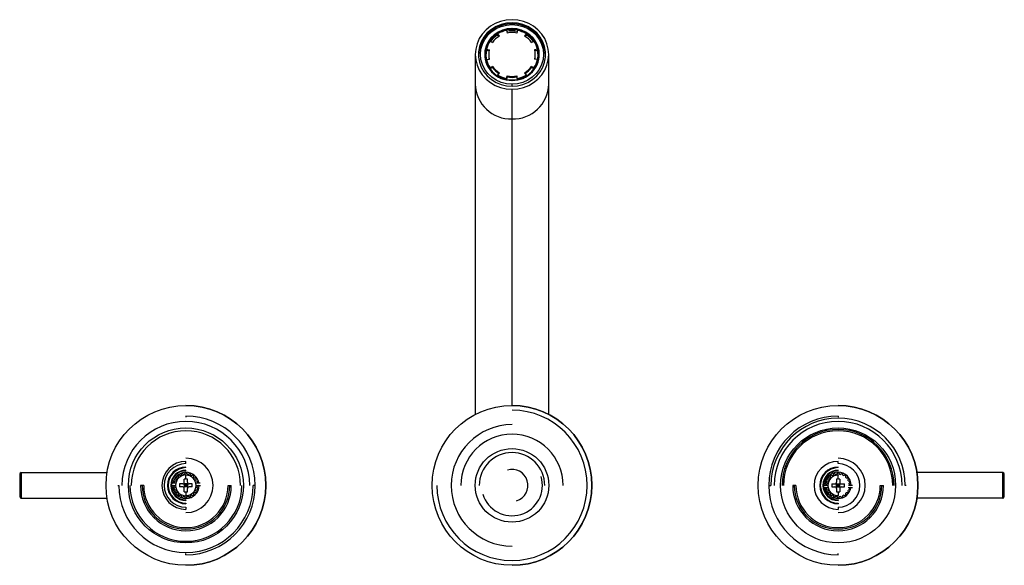
# Paper-space layout '_Bottom' of a CAD drawing. Units: millimetres. Extents: x -154 to 154, y -25 to 146.
import ezdxf

# ---------------------------------------------------------------- set-up
doc = ezdxf.new("R2010")
doc.units = ezdxf.units.MM

psp = doc.layouts.new('_Bottom')

# ---------------------------------------------------------------- linework, layer by layer
at = {"color": 7, "linetype": 'Continuous', "lineweight": 25}
for p, q in [((-1.7, 142.34), (-1.51, 141.51)), ((0, 144.14), (0, 144.73)), ((0, 142.9), (0, 142.21)), ((1.7, 142.34), (1.51, 141.51)), ((-6.84, 139), (-6.08, 138.53)), ((-4.44, 140.94), (-4.44, 141.27)), ((-3.95, 140.55), (-4.44, 141.27)), ((-4.1, 140.45), (-4.44, 140.94)), ((4.44, 141.27), (3.95, 140.55)), ((4.44, 140.94), (4.1, 140.45)), ((4.44, 140.94), (4.44, 141.27)), ((6.08, 138.53), (6.84, 139)), ((-7.97, 136.08), (-7.97, 136.41)), ((-7.97, 136.41), (-7.09, 136.23)), ((-7.15, 135.92), (-7.97, 136.08)), ((7.97, 136.41), (7.09, 136.23)), ((7.97, 136.08), (7.15, 135.92)), ((7.97, 136.08), (7.97, 136.41)), ((-11.5, 134.8), (-11.5, 22.2)), ((-8.15, 134.48), (-8.15, 134.31)), ((-7.97, 133.2), (-7.09, 133.37)), ((-7.97, 132.87), (-7.97, 133.2)), ((-7.25, 134.8), (-7.25, 134.48)), ((7.97, 133.2), (7.09, 133.37)), ((7.25, 134.48), (7.25, 134.8)), ((7.97, 132.87), (7.97, 133.2)), ((8.15, 134.31), (8.15, 134.48)), ((11.5, 22.2), (11.5, 134.8)), ((-6.08, 131.07), (-6.84, 130.61)), ((-6.08, 130.75), (-6.84, 130.28)), ((-6.84, 130.28), (-6.84, 130.61)), ((-6.08, 131.07), (-6.08, 130.75)), ((6.84, 130.61), (6.08, 131.07)), ((6.08, 131.07), (6.08, 130.75)), ((6.84, 130.28), (6.08, 130.75)), ((6.84, 130.28), (6.84, 130.61)), ((-4.44, 128.34), (-3.95, 129.05)), ((-4.44, 128.04), (-4.44, 128.34)), ((-1.7, 127.26), (-1.51, 128.1)), ((-1.7, 127), (-1.7, 127.26)), ((-1.51, 127.77), (-1.68, 127)), ((-1.51, 128.1), (-1.51, 127.77)), ((0, 126.7), (0, 126.85)), ((1.7, 127.26), (1.51, 128.1)), ((1.51, 128.1), (1.51, 127.77)), ((1.68, 127), (1.51, 127.77)), ((1.7, 127), (1.7, 127.26)), ((3.95, 129.05), (4.44, 128.34)), ((4.44, 128.04), (4.44, 128.34)), ((0, 124.87), (0, 125.47)), ((0, 25), (0, 123.93)), ((-102, 21.7), (-102, 21.35)), ((102, 21.7), (102, 21.35)), ((-102, 6.8), (-102, 7.5)), ((102, 6.8), (102, 7.5)), ((-154, 3.5), (-154, -3.5)), ((-153.5, 4), (-126.68, 4)), ((-153.5, 4), (-153.5, -4)), ((-104.37, 3.26), (-103.72, 3.05)), ((-104.37, 2.58), (-104.37, 3.26)), ((-103.46, 3.18), (-103.25, 3.83)), ((-103.25, 3.83), (-102.69, 3.43)), ((-102.4, 3.48), (-102, 4.03)), ((-102, 5.55), (-102, 5.75)), ((-102, 4.55), (-102, 4.75)), ((-102, 4.03), (-101.6, 3.48)), ((-102, 3.25), (-102, 3.19)), ((-101.31, 3.43), (-100.75, 3.83)), ((-100.75, 3.83), (-100.54, 3.18)), ((-100.28, 3.05), (-99.63, 3.26)), ((-99.63, 3.26), (-99.63, 2.58)), ((99.63, 3.26), (100.28, 3.05)), ((99.63, 2.58), (99.63, 3.26)), ((100.54, 3.18), (100.75, 3.83)), ((100.75, 3.83), (101.31, 3.43)), ((101.6, 3.48), (102, 4.03)), ((102, 5.55), (102, 5.75)), ((102, 4.55), (102, 4.75)), ((102, 4.03), (102.4, 3.48)), ((102, 3.25), (102, 3.19)), ((102.69, 3.43), (103.25, 3.83)), ((103.25, 3.83), (103.46, 3.18)), ((103.72, 3.05), (104.37, 3.26)), ((104.37, 3.26), (104.37, 2.58)), ((153.5, 4), (126.68, 4)), ((153.5, -4), (153.5, 4)), ((154, -3.5), (154, 3.5)), ((-123.35, 0), (-123, 0)), ((-115.2, 0), (-116.2, 0)), ((-106.48, 0.8), (-105.15, 0.8)), ((-105.48, -0.4), (-106.03, 0)), ((-105.83, 1.25), (-105.18, 1.46)), ((-105.46, 0.74), (-105.83, 1.25)), ((-105.26, 2.37), (-104.58, 2.37)), ((-105.05, 1.72), (-105.26, 2.37)), ((-103, 0.5), (-103.98, 0.5)), ((-102.65, 0.65), (-101.35, -0.65)), ((-102.65, -0.65), (-101.35, 0.65)), ((-102.5, 1), (-102.5, 1.98)), ((-101.5, 0.5), (-102.5, 0.5)), ((-102.5, 0.5), (-102.5, -0.5)), ((-102.5, 0.38), (-102.38, 0.38)), ((-102.38, 0.38), (-102.38, 0.5)), ((-101.62, 0.38), (-101.62, 0.5)), ((-101.62, 0.38), (-101.5, 0.38)), ((-101.5, 1), (-101.5, 1.98)), ((-101.5, 0.5), (-101.5, -0.5)), ((-100.02, 0.5), (-101, 0.5)), ((-99.42, 2.37), (-98.74, 2.37)), ((-98.74, 2.37), (-98.95, 1.72)), ((-98.85, 0.8), (-97.52, 0.8)), ((-98.82, 1.46), (-98.17, 1.25)), ((-98.17, 1.25), (-98.53, 0.75)), ((-97.97, 0), (-98.52, -0.4)), ((-88.8, 0), (-87.8, 0)), ((-80.65, 0), (-81, 0)), ((80.65, 0), (81, 0)), ((88.8, 0), (87.8, 0)), ((98.75, 0), (97.45, 0)), ((97.97, 0), (98.52, 0.4)), ((98.17, 1.25), (98.82, 1.46)), ((98.57, 0.69), (98.17, 1.25)), ((98.74, 2.37), (99.42, 2.37)), ((98.95, 1.72), (98.74, 2.37)), ((100.02, 0.5), (101, 0.5)), ((102.65, -0.65), (101.35, 0.65)), ((101.35, -0.65), (102.65, 0.65)), ((101.5, 1.98), (101.5, 1)), ((101.5, 0.5), (102.5, 0.5)), ((101.5, -0.5), (101.5, 0.5)), ((101.62, 0.38), (101.5, 0.38)), ((102.5, 0), (101.5, 0)), ((101.62, 0.5), (101.62, 0.38)), ((102.38, 0.5), (102.38, 0.38)), ((102.5, 0.38), (102.38, 0.38)), ((102.5, 1.98), (102.5, 1)), ((102.5, -0.5), (102.5, 0.5)), ((103, 0.5), (103.98, 0.5)), ((104.58, 2.37), (105.26, 2.37)), ((105.26, 2.37), (105.05, 1.72)), ((105.18, 1.46), (105.83, 1.25)), ((106.55, 0), (105.25, 0)), ((105.83, 1.25), (105.43, 0.69)), ((105.48, 0.4), (106.03, 0)), ((115.2, 0), (116.2, 0)), ((123.35, 0), (123, 0)), ((-106.55, 0), (-105.25, 0)), ((-105.83, -1.25), (-105.43, -0.69)), ((-105.18, -1.46), (-105.83, -1.25)), ((-105.26, -2.37), (-105.05, -1.72)), ((-104.58, -2.37), (-105.26, -2.37)), ((-104.37, -3.26), (-104.37, -2.58)), ((-103.72, -3.05), (-104.37, -3.26)), ((-103, -0.5), (-103.98, -0.5)), ((-102.5, 0), (-101.5, 0)), ((-102.5, -0.38), (-102.38, -0.38)), ((-101.5, -0.5), (-102.5, -0.5)), ((-102.5, -1.98), (-102.5, -1)), ((-102.38, -0.5), (-102.38, -0.38)), ((-101.62, -0.5), (-101.62, -0.38)), ((-101.62, -0.38), (-101.5, -0.38)), ((-101.5, -1.98), (-101.5, -1)), ((-100.02, -0.5), (-101, -0.5)), ((-99.63, -3.26), (-100.28, -3.05)), ((-99.63, -2.58), (-99.63, -3.26)), ((-98.74, -2.37), (-99.42, -2.37)), ((-98.95, -1.72), (-98.74, -2.37)), ((-98.17, -1.25), (-98.82, -1.46)), ((-98.75, 0), (-97.45, 0)), ((-98.57, -0.69), (-98.17, -1.25)), ((98.85, -0.8), (97.52, -0.8)), ((98.17, -1.25), (98.51, -0.77)), ((98.82, -1.46), (98.17, -1.25)), ((98.74, -2.37), (98.95, -1.72)), ((99.42, -2.37), (98.74, -2.37)), ((99.63, -3.26), (99.63, -2.58)), ((100.28, -3.05), (99.63, -3.26)), ((100.02, -0.5), (101, -0.5)), ((101.62, -0.38), (101.5, -0.38)), ((101.5, -0.5), (102.5, -0.5)), ((101.5, -1), (101.5, -1.98)), ((101.62, -0.38), (101.62, -0.5)), ((102.38, -0.38), (102.38, -0.5)), ((102.5, -0.38), (102.38, -0.38)), ((102.5, -1), (102.5, -1.98)), ((103, -0.5), (103.98, -0.5)), ((104.37, -3.26), (103.72, -3.05)), ((104.37, -2.58), (104.37, -3.26)), ((105.26, -2.37), (104.58, -2.37)), ((105.05, -1.72), (105.26, -2.37)), ((106.48, -0.8), (105.15, -0.8)), ((105.83, -1.25), (105.18, -1.46)), ((105.49, -0.77), (105.83, -1.25)), ((-153.5, -4), (-126.68, -4)), ((-103.25, -3.83), (-103.46, -3.18)), ((-102.69, -3.43), (-103.25, -3.83)), ((-102, -4.03), (-102.4, -3.48)), ((-102, -3.25), (-102, -3.19)), ((-101.6, -3.48), (-102, -4.03)), ((-102, -4.55), (-102, -4.75)), ((-102, -5.55), (-102, -5.75)), ((-100.75, -3.83), (-101.31, -3.43)), ((-100.54, -3.18), (-100.75, -3.83)), ((100.75, -3.83), (100.54, -3.18)), ((101.31, -3.43), (100.75, -3.83)), ((102, -4.03), (101.6, -3.48)), ((102, -3.25), (102, -3.19)), ((102.4, -3.48), (102, -4.03)), ((102, -4.55), (102, -4.75)), ((102, -5.55), (102, -5.75)), ((103.25, -3.83), (102.69, -3.43)), ((103.46, -3.18), (103.25, -3.83)), ((153.5, -4), (126.68, -4)), ((-102, -6.8), (-102, -7.5)), ((102, -6.8), (102, -7.5)), ((-102, -21.7), (-102, -21.35)), ((102, -21.7), (102, -21.35))]:
    psp.add_line(p, q, dxfattribs=at)
at = {"color": 7, "linetype": 'Continuous', "lineweight": 25, "flags": 128}
for points in [[(0, 145.67), (-1.8, 145.54), (-3.55, 145.14), (-5.22, 144.49), (-6.76, 143.6), (-8.13, 142.49), (-9.3, 141.19), (-10.25, 139.74), (-10.94, 138.16), (-11.36, 136.5), (-11.5, 134.8), (-11.36, 133.1), (-10.94, 131.44), (-10.25, 129.86), (-9.3, 128.41), (-8.13, 127.11), (-6.76, 126), (-5.22, 125.11), (-3.55, 124.46), (-1.8, 124.06), (0, 123.93)], [(0, 123.93), (1.8, 124.06), (3.55, 124.46), (5.22, 125.11), (6.76, 126), (8.13, 127.11), (9.3, 128.41), (10.25, 129.86), (10.94, 131.44), (11.36, 133.1), (11.5, 134.8), (11.36, 136.5), (10.94, 138.16), (10.25, 139.74), (9.3, 141.19), (8.13, 142.49), (6.76, 143.6), (5.22, 144.49), (3.55, 145.14), (1.8, 145.54), (0, 145.67)], [(0, 144.73), (-1.73, 144.59), (-3.41, 144.19), (-5, 143.53), (-6.45, 142.64), (-7.73, 141.53), (-8.79, 140.23), (-9.62, 138.79), (-10.18, 137.24), (-10.46, 135.62), (-10.46, 133.98), (-10.18, 132.36), (-9.62, 130.81), (-8.79, 129.37), (-7.73, 128.08), (-6.45, 126.97), (-5, 126.07), (-3.41, 125.41), (-1.73, 125.01), (0, 124.87)], [(0, 125.47), (-1.71, 125.61), (-3.38, 126.03), (-4.94, 126.72), (-6.35, 127.65), (-7.56, 128.8), (-8.55, 130.13), (-9.28, 131.61), (-9.72, 133.18), (-9.87, 134.8), (-9.72, 136.42), (-9.28, 137.99), (-8.55, 139.47), (-7.56, 140.8), (-6.35, 141.95), (-4.94, 142.89), (-3.38, 143.57), (-1.71, 143.99), (0, 144.14)], [(0, 142.26), (-1.54, 142.12), (-1.64, 142.1)], [(0, 124.87), (1.73, 125.01), (3.41, 125.41), (5, 126.07), (6.45, 126.97), (7.73, 128.08), (8.79, 129.37), (9.62, 130.81), (10.18, 132.36), (10.46, 133.98), (10.46, 135.62), (10.18, 137.24), (9.62, 138.79), (8.79, 140.23), (7.73, 141.53), (6.45, 142.64), (5, 143.53), (3.41, 144.19), (1.73, 144.59), (0, 144.73)], [(0, 144.14), (1.71, 143.99), (3.38, 143.57), (4.94, 142.89), (6.35, 141.95), (7.56, 140.8), (8.55, 139.47), (9.28, 137.99), (9.72, 136.42), (9.87, 134.8), (9.72, 133.18), (9.28, 131.61), (8.55, 130.13), (7.56, 128.8), (6.35, 127.65), (4.94, 126.72), (3.38, 126.03), (1.71, 125.61), (0, 125.47)], [(0, 142.26), (1.54, 142.12), (1.64, 142.1)], [(-102, 2), (-102, 2.16), (-102, 2.32), (-102, 2.48), (-102, 2.63), (-102, 2.77), (-102, 2.92), (-102, 3.05), (-102, 3.19)], [(102, 2), (102, 2.16), (102, 2.32), (102, 2.48), (102, 2.63), (102, 2.77), (102, 2.92), (102, 3.05), (102, 3.19)], [(-102, -2), (-102, -2.16), (-102, -2.32), (-102, -2.48), (-102, -2.63), (-102, -2.77), (-102, -2.92), (-102, -3.05), (-102, -3.19)], [(102, -2), (102, -2.16), (102, -2.32), (102, -2.48), (102, -2.63), (102, -2.77), (102, -2.92), (102, -3.05), (102, -3.19)]]:
    psp.add_lwpolyline(points, dxfattribs=at)
at = {"color": 7, "linetype": 'Continuous'}
for centre, radius in [((-102, 0), 25), ((0, 0), 25), ((102, 0), 25), ((-102, 0), 18), ((102, 0), 18), ((0, 0), 11.51)]:
    psp.add_circle(centre, radius, dxfattribs=at)
at = {"color": 7, "linetype": 'Continuous', "lineweight": 25}
for centre, radius, start, end in [((-0.29, 134.2), 10.16, 88.3549, 178.4221), ((-0.19, 134.49), 8.42, 88.6906, 170.2988), ((-0.35, 134.73), 7.9, 87.4933, 272.5067), ((-0.05, 134.09), 8.41, 101.3242, 121.451), ((0, 133.58), 8.6, 89.9948, 101.3799), ((0.29, 134.2), 10.16, 1.5475, 91.6457), ((0.19, 134.49), 8.42, 9.7012, 91.3094), ((0.35, 134.73), 7.9, 267.4933, 92.5067), ((0, 133.58), 8.6, 78.6201, 90.0052), ((0.05, 134.09), 8.41, 58.549, 78.6758), ((-0.67, 134.75), 7.48, 145.4572, 167.2282), ((-0.3, 133.98), 8.2, 120.2884, 142.4616), ((-0.29, 134.15), 7.96, 121.4007, 143.3658), ((-0.27, 134.52), 7.07, 121.3856, 145.4062), ((0, 134), 7.66, 78.6201, 101.3799), ((0.27, 134.52), 7.07, 34.5938, 58.6144), ((0.3, 133.98), 8.2, 37.5384, 59.7116), ((0.29, 134.15), 7.96, 36.6342, 58.5993), ((0.67, 134.75), 7.48, 12.7718, 34.5428), ((-0.29, 134.95), 8.26, 173.3446, 272.0011), ((-0.85, 134.48), 7.3, 167.2899, 192.7101), ((-0.76, 134.8), 6.49, 167.2865, 192.7135), ((0.29, 134.95), 8.26, 267.9989, 6.6554), ((0.76, 134.8), 6.49, 347.2865, 12.7135), ((0.85, 134.48), 7.3, 347.2899, 12.7101), ((-0.8, 134.32), 7.35, 180.0482, 206.9423), ((-0.67, 134.85), 7.48, 192.7718, 214.5428), ((-0.76, 134.48), 6.49, 179.9973, 189.9), ((0.67, 134.85), 7.48, 325.4572, 347.2282), ((0.76, 134.48), 6.49, 350.1013, 359.9899), ((0.8, 134.32), 7.35, 333.0577, 359.9518), ((-0.38, 134.72), 7.84, 214.5127, 229.0464), ((-0.27, 135.08), 7.07, 214.5938, 238.6144), ((-0.27, 134.75), 7.06, 214.5852, 237.1419), ((0.27, 135.08), 7.07, 301.3856, 325.4062), ((0.27, 134.75), 7.06, 302.8581, 325.4148), ((0.38, 134.72), 7.83, 310.9466, 325.4944), ((-0.05, 135.51), 8.41, 238.549, 258.6758), ((0, 135.6), 7.66, 258.6201, 281.3799), ((0, 135.28), 7.66, 258.6201, 281.3799), ((0.05, 135.51), 8.41, 281.3242, 301.451), ((-0.3, 125.81), 11.2, 181.6403, 271.5593), ((0.3, 125.81), 11.2, 268.441, 358.3423), ((-102, 0), 25, 270, 90), ((0, 0), 25, 270, 90), ((102, 0), 25, 270, 90), ((-102, 0), 21.7, 270, 90), ((0, 0), 23.5, 180, 90), ((102, 0), 21.7, 90, 270), ((-102, 0), 20, 0, 180), ((0, 0), 19, 90, 270), ((102, 0), 21, 0, 180), ((102, 0), 20, 0, 180), ((-102, 0), 17.1, 0, 180), ((0, 0), 16, 0, 180), ((102, 0), 17.5, 0, 180), ((102, 0), 17.1, 0, 180), ((0, 0), 10.25, 0, 180), ((-102, 0), 7.5, 90, 270), ((-102, 0), 6.8, 90, 270), ((-102, 0), 8.5, 270, 90), ((102, 0), 7.5, 90, 270), ((102, 0), 8.5, 270, 90), ((102, 0), 6.8, 270, 90), ((-153.5, 3.5), 0.5, 90, 180), ((-102, 0), 5.75, 90, 270), ((-102, 0), 5.55, 90, 270), ((-102, 0), 4.75, 90, 270), ((-102, 0), 4.55, 90, 270), ((-102, 0), 4.1, 11.2518, 168.7482), ((-102, 0), 3.25, 90, 270), ((-102, 0), 3.5, 114.5834, 119.4166), ((-102, 0), 3.5, 96.5834, 101.4166), ((-102, 0), 3.19, 270, 90), ((-102, 0), 3.5, 78.5834, 83.4166), ((-102, 0), 3.5, 60.5834, 65.4166), ((0, 0), 5, 286.8727, 106.8727), ((102, 0), 5.75, 90, 270), ((102, 0), 5.55, 90, 270), ((102, 0), 4.75, 90, 270), ((102, 0), 4.55, 90, 270), ((102, 0), 4.1, 0, 180), ((102, 0), 3.25, 90, 270), ((102, 0), 3.19, 90, 270), ((102, 0), 3.5, 114.5834, 119.4166), ((102, 0), 3.5, 96.5834, 101.4166), ((102, 0), 3.5, 78.5834, 83.4166), ((102, 0), 3.5, 60.5834, 65.4166), ((153.5, 3.5), 0.5, 0, 90), ((-102, 0), 21, 180, 0), ((-102, 0), 17.5, 180, 0), ((-102, 0), 14.2, 180, 0), ((-102, 0), 13.7, 180, 0), ((-102, 0), 13.2, 180, 0), ((-102, 0), 4.1, 180, 0), ((-102, 0), 3.5, 150.5834, 155.4166), ((-102, 0), 3.5, 132.5834, 137.4166), ((-97.22, 0), 6.78, 175.7718, 184.2282), ((-103, 1), 0.5, 269.9611, 0.0389), ((-102, -4.77), 6.77, 89.997, 94.23), ((-102, -4.77), 6.77, 85.77, 90.003), ((-101, 1), 0.5, 179.9603, 270.0397), ((-106.78, 0), 6.78, 355.7718, 4.2282), ((-102, 0), 3.5, 42.5834, 47.4166), ((-102, 0), 3.5, 24.5834, 29.4166), ((0, 0), 9.5, 196.8727, 16.8727), ((102, 0), 14.2, 180, 0), ((102, 0), 13.7, 180, 0), ((102, 0), 13.2, 180, 0), ((102, 0), 3.5, 168.5834, 173.4166), ((102, 0), 3.5, 150.5834, 155.4166), ((102, 0), 3.5, 132.5834, 137.4166), ((106.78, 0), 6.78, 175.7718, 184.2282), ((101, 1), 0.5, 269.9611, 0.0389), ((102, -4.77), 6.77, 89.997, 94.23), ((102, -4.77), 6.77, 85.77, 90.003), ((103, 1), 0.5, 179.9603, 270.0397), ((97.22, 0), 6.78, 355.7718, 4.2282), ((102, 0), 3.5, 42.5834, 47.4166), ((102, 0), 3.5, 24.5834, 29.4166), ((102, 0), 3.5, 6.5834, 11.4166), ((-102, 0), 3.5, 186.5834, 191.4166), ((-102, 0), 3.5, 204.5834, 209.4166), ((-102, 0), 3.5, 222.5834, 227.4166), ((-102, 0), 3.5, 240.5834, 245.4166), ((-103, -1), 0.5, 359.9603, 90.0397), ((-102, 4.77), 6.77, 265.77, 270.003), ((-102, 4.77), 6.77, 269.997, 274.23), ((-101, -1), 0.5, 89.9611, 180.0389), ((-102, 0), 3.5, 294.5834, 299.4166), ((-102, 0), 3.5, 312.5834, 317.4166), ((-102, 0), 3.5, 330.5834, 335.4166), ((-102, 0), 3.5, 348.5834, 353.4166), ((102, 0), 4.1, 191.2518, 348.7482), ((102, 0), 3.5, 204.5834, 209.4166), ((102, 0), 3.5, 222.5834, 227.4166), ((102, 0), 3.5, 240.5834, 245.4166), ((101, -1), 0.5, 359.9603, 90.0397), ((102, 4.77), 6.77, 265.77, 270.003), ((102, 4.77), 6.77, 269.997, 274.23), ((103, -1), 0.5, 89.9611, 180.0389), ((102, 0), 3.5, 294.5834, 299.4166), ((102, 0), 3.5, 312.5834, 317.4166), ((102, 0), 3.5, 330.5834, 335.4166), ((-153.5, -3.5), 0.5, 180, 270), ((-102, 0), 3.5, 258.5834, 263.4166), ((-102, 0), 3.5, 276.5834, 281.4166), ((102, 0), 3.5, 258.5834, 263.4166), ((102, 0), 3.5, 276.5834, 281.4166), ((153.5, -3.5), 0.5, 270, 360)]:
    psp.add_arc(centre, radius, start, end, dxfattribs=at)

doc.saveas('drawing.dxf')
